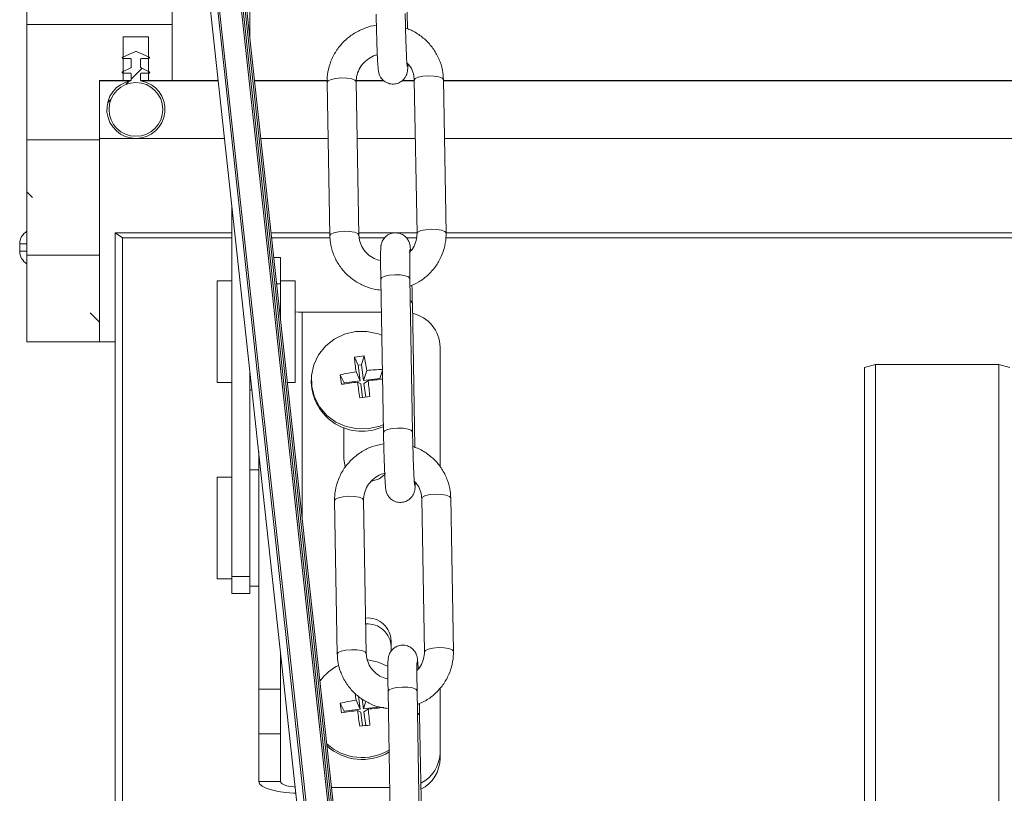
# Model space of a CAD drawing. Units: millimetres. Extents: x -23272465 to 44913, y -22484634 to 188.
# Drawn here: x -23270098 to -23270030, y -22482078 to -22482025 of the extents above; entities that cross this region are included whole.
import ezdxf

# ---------------------------------------------------------------- set-up
doc = ezdxf.new("R2010")
doc.units = ezdxf.units.MM
doc.layers.get('0').update_dxf_attribs({"lineweight": 20})
doc.layers.add('KEYLITE IN VIEW', color=253, linetype='Continuous', lineweight=5)

msp = doc.modelspace()

# ---------------------------------------------------------------- hatches: boundary and pattern name
at = {"linetype": 'Continuous'}
h = msp.add_hatch(dxfattribs=at)
h.set_pattern_fill('CORK', color=256, scale=2.5, style=0)
h.set_pattern_definition([(0, (-23271533.343, -22483843.2485), (0, 7.9375), []), (135, (-23271529.375, -22483847.217), (-15.875, -15.875), [11.22532, -11.22532]), (135, (-23271527.39, -22483847.217), (-15.875, -15.875), [11.22532, -11.22532]), (135, (-23271525.406, -22483847.217), (-15.875, -15.875), [11.22532, -11.22532])])
h.paths.add_polyline_path([(-23270087.018, -22481979.903), (-23270097.018, -22481979.903), (-23270097.018, -22482047.403), (-23270092.018, -22482047.403), (-23270092.018, -22482029.403), (-23270090.393, -22482029.403), (-23270090.393, -22482026.403), (-23270088.643, -22482026.403), (-23270088.643, -22482029.403), (-23270087.018, -22482029.403)], flags=0)
h = msp.add_hatch(dxfattribs=at)
h.set_pattern_fill('ANSI31', color=256, scale=2.5, style=0)
h.set_pattern_definition([(45, (-23271533.343, -22483843.2485), (-5.61266, 5.61266), [])])
edge = h.paths.add_edge_path(flags=0)
edge.add_arc((-23270089.518, -22482031.394), 2, 100.54029, 439.45971)
edge.add_arc((-23270089.143, -22482029.378), 0.05, 180, 259.45971, ccw=False)
edge.add_line((-23270089.193, -22482029.378), (-23270089.193, -22482028.944))
edge.add_arc((-23270089.143, -22482028.944), 0.05, 90, 180, ccw=False)
edge.add_line((-23270089.143, -22482028.894), (-23270088.618, -22482028.894))
edge.add_arc((-23270088.618, -22482028.844), 0.05, 270, 424.88517)
edge.add_line((-23270088.597, -22482028.798), (-23270089.165, -22482028.532))
edge.add_arc((-23270089.143, -22482028.487), 0.05, 180, 244.88517, ccw=False)
edge.add_line((-23270089.193, -22482028.487), (-23270089.193, -22482027.944))
edge.add_arc((-23270089.143, -22482027.944), 0.05, 90, 180, ccw=False)
edge.add_line((-23270089.143, -22482027.894), (-23270088.629, -22482027.894))
edge.add_arc((-23270088.629, -22482027.844), 0.05, 270, 426.03751)
edge.add_line((-23270088.609, -22482027.798), (-23270089.478, -22482027.412))
edge.add_arc((-23270089.518, -22482027.503), 0.1, 66.03751, 113.96249)
edge.add_line((-23270089.559, -22482027.412), (-23270090.428, -22482027.798))
edge.add_arc((-23270090.408, -22482027.844), 0.05, 113.96249, 270)
edge.add_line((-23270090.408, -22482027.894), (-23270089.893, -22482027.894))
edge.add_arc((-23270089.893, -22482027.944), 0.05, 0, 90, ccw=False)
edge.add_line((-23270089.843, -22482027.944), (-23270089.843, -22482028.487))
edge.add_arc((-23270089.893, -22482028.487), 0.05, 295.11483, 360, ccw=False)
edge.add_line((-23270089.872, -22482028.532), (-23270090.44, -22482028.798))
edge.add_arc((-23270090.419, -22482028.844), 0.05, 115.11483, 270)
edge.add_line((-23270090.419, -22482028.894), (-23270089.893, -22482028.894))
edge.add_arc((-23270089.893, -22482028.944), 0.05, 0, 90, ccw=False)
edge.add_line((-23270089.843, -22482028.944), (-23270089.843, -22482029.378))
edge.add_arc((-23270089.893, -22482029.378), 0.05, 280.54029, 360, ccw=False)
edge = h.paths.add_edge_path(flags=0)
edge.add_arc((-23270089.518, -22482031.394), 1.85, 0, 360)

# ---------------------------------------------------------------- linework, layer by layer
for p, q in [((-23270097.018, -22481979.903), (-23270097.018, -22482047.403)), ((-23270087.018, -22482029.403), (-23270087.018, -22481979.903)), ((-23270068.462, -22482147.726), (-23270084.337, -22482002.083)), ((-23270068.462, -22482148.719), (-23270084.337, -22482003.076)), ((-23270086.574, -22482004.433), (-23270070.701, -22482150.063)), ((-23270070.203, -22482150.154), (-23270086.077, -22482004.511)), ((-23270068.462, -22482150.042), (-23270084.337, -22482004.399)), ((-23270084.337, -22482004.401), (-23270068.462, -22482150.043)), ((-23270085.829, -22482005.545), (-23270069.954, -22482151.188)), ((-23270084.337, -22482005.394), (-23270068.462, -22482151.037)), ((-23270081.668, -22482026.565), (-23270081.668, -22482007.226)), ((-23270070.825, -22482025.856), (-23270071, -22482015.912)), ((-23270088.643, -22482026.403), (-23270090.393, -22482026.403)), ((-23270090.393, -22482026.403), (-23270090.393, -22482029.403)), ((-23270088.643, -22482029.403), (-23270088.643, -22482026.403)), ((-23270090.428, -22482027.798), (-23270089.559, -22482027.412)), ((-23270089.478, -22482027.412), (-23270088.609, -22482027.798)), ((-23270089.893, -22482027.894), (-23270090.408, -22482027.894)), ((-23270089.843, -22482028.487), (-23270089.843, -22482027.944)), ((-23270089.193, -22482027.944), (-23270089.193, -22482028.487)), ((-23270088.629, -22482027.894), (-23270089.143, -22482027.894)), ((-23270090.44, -22482028.798), (-23270089.872, -22482028.532)), ((-23270089.893, -22482028.894), (-23270090.419, -22482028.894)), ((-23270089.165, -22482028.532), (-23270088.597, -22482028.798)), ((-23270088.618, -22482028.894), (-23270089.143, -22482028.894)), ((-23270090.393, -22482029.403), (-23270092.018, -22482029.403)), ((-23270092.018, -22482029.403), (-23270092.018, -22482047.403)), ((-23270089.884, -22482029.428), (-23270092.018, -22482029.428)), ((-23270090.393, -22482029.403), (-23270089.85, -22482029.403)), ((-23270089.843, -22482029.378), (-23270089.843, -22482028.944)), ((-23270089.193, -22482028.944), (-23270089.193, -22482029.378)), ((-23270089.187, -22482029.403), (-23270088.643, -22482029.403)), ((-23270083.85, -22482029.428), (-23270089.152, -22482029.428)), ((-23270087.018, -22482029.403), (-23270088.643, -22482029.403)), ((-23270087.018, -22482029.403), (-23270083.853, -22482029.403)), ((-23270081.359, -22482029.403), (-23270076.353, -22482029.403)), ((-23270076.353, -22482029.428), (-23270081.356, -22482029.428)), ((-23270076.354, -22482029.526), (-23270076.168, -22482040.085)), ((-23270074.168, -22482040.05), (-23270074.354, -22482029.49)), ((-23270072.439, -22482029.428), (-23270074.351, -22482029.428)), ((-23270074.35, -22482029.403), (-23270072.471, -22482029.403)), ((-23270070.356, -22482029.428), (-23270071.21, -22482029.428)), ((-23270071.18, -22482029.403), (-23270070.356, -22482029.403)), ((-23270070.357, -22482029.381), (-23270070.171, -22482039.94)), ((-23270068.171, -22482039.905), (-23270068.357, -22482029.345)), ((-23270092.018, -22482033.394), (-23270083.418, -22482033.394)), ((-23270080.924, -22482033.394), (-23270076.285, -22482033.394)), ((-23270074.285, -22482033.394), (-23270070.286, -22482033.394)), ((-23270082.918, -22482063.538), (-23270082.918, -22482037.974)), ((-23270090.951, -22482575.239), (-23270090.951, -22482039.893)), ((-23270090.951, -22482039.893), (-23270090.451, -22482040.238)), ((-23270090.951, -22482039.893), (-23270082.918, -22482039.893)), ((-23270090.451, -22482040.238), (-23270090.451, -22482574.621)), ((-23270082.918, -22482040.238), (-23270090.451, -22482040.238)), ((-23270080.216, -22482039.893), (-23270076.171, -22482039.893)), ((-23270076.155, -22482040.238), (-23270080.178, -22482040.238)), ((-23270074.171, -22482039.893), (-23270070.172, -22482039.893)), ((-23270072.403, -22482040.238), (-23270074.141, -22482040.238)), ((-23270070.201, -22482040.238), (-23270070.9, -22482040.238)), ((-23269835.431, -22482040.238), (-23270068.193, -22482040.238)), ((-23270068.171, -22482039.893), (-23269835.445, -22482039.893)), ((-23270097.518, -22482040.653), (-23270097.518, -22482041.153)), ((-23270097.018, -22482040.653), (-23270097.518, -22482040.653)), ((-23270097.018, -22482041.153), (-23270097.518, -22482041.153)), ((-23270079.568, -22482041.582), (-23270080.032, -22482041.582)), ((-23270079.568, -22482041.582), (-23270079.568, -22482043.399)), ((-23270072.663, -22482043.072), (-23270072.478, -22482053.632)), ((-23270070.664, -22482043.03), (-23270070.664, -22482043.037)), ((-23270070.478, -22482053.596), (-23270070.664, -22482043.037)), ((-23270082.918, -22482043.189), (-23270083.918, -22482043.189)), ((-23270083.918, -22482050.189), (-23270083.918, -22482043.189)), ((-23270079.833, -22482043.399), (-23270079.568, -22482043.399)), ((-23270078.568, -22482043.189), (-23270079.568, -22482043.189)), ((-23270079.568, -22482043.399), (-23270079.568, -22482045.832)), ((-23270078.568, -22482043.189), (-23270078.568, -22482043.588)), ((-23270078.568, -22482043.588), (-23270078.568, -22482050.189)), ((-23270070.318, -22482054.654), (-23270070.493, -22482044.711)), ((-23270072.623, -22482045.359), (-23270078.068, -22482045.359)), ((-23270078.068, -22482059.593), (-23270078.068, -22482045.359)), ((-23270097.018, -22482047.403), (-23270092.018, -22482047.403)), ((-23270092.018, -22482047.403), (-23270090.951, -22482047.403)), ((-23270068.585, -22482056.002), (-23270068.585, -22482047.764)), ((-23270074.222, -22482049.005), (-23270074.484, -22482048.449)), ((-23270074.002, -22482048.977), (-23270073.801, -22482048.363)), ((-23270074.222, -22482049.005), (-23270074.002, -22482048.977)), ((-23270074.075, -22482050.078), (-23270074.222, -22482049.005)), ((-23270074.002, -22482048.977), (-23270073.856, -22482050.05)), ((-23270039.375, -22482049.152), (-23270038.625, -22482048.948)), ((-23270039.375, -22482504.518), (-23270039.375, -22482049.152)), ((-23270038.625, -22482048.948), (-23270038.625, -22482507.334)), ((-23270030.125, -22482048.948), (-23270038.625, -22482048.948)), ((-23270030.125, -22482048.948), (-23270029.375, -22482049.152)), ((-23270030.125, -22482507.334), (-23270030.125, -22482048.948)), ((-23270081.668, -22482063.538), (-23270081.668, -22482049.442)), ((-23270075.191, -22482050.219), (-23270075.453, -22482049.663)), ((-23270074.075, -22482050.078), (-23270074.368, -22482049.458)), ((-23270073.856, -22482050.05), (-23270073.631, -22482049.365)), ((-23270073.856, -22482050.05), (-23270072.741, -22482049.909)), ((-23270072.741, -22482049.909), (-23270072.553, -22482049.337)), ((-23270072.741, -22482049.909), (-23270072.731, -22482049.981)), ((-23270083.918, -22482050.189), (-23270082.918, -22482050.189)), ((-23270079.093, -22482050.189), (-23270078.568, -22482050.189)), ((-23270077.451, -22482050.033), (-23270077.451, -22482050.169)), ((-23270075.191, -22482050.219), (-23270074.075, -22482050.078)), ((-23270075.18, -22482050.293), (-23270075.191, -22482050.219)), ((-23270074.046, -22482050.289), (-23270074.271, -22482050.166)), ((-23270073.918, -22482051.228), (-23270074.046, -22482050.289)), ((-23270073.827, -22482050.261), (-23270073.535, -22482050.073)), ((-23270073.827, -22482050.261), (-23270073.699, -22482051.2)), ((-23270081.668, -22482050.689), (-23270081.532, -22482050.689)), ((-23270075.21, -22482053.311), (-23270075.21, -22482055.46)), ((-23270070.478, -22482053.59), (-23270070.478, -22482053.597)), ((-23270081.068, -22482054.947), (-23270081.068, -22482071.297)), ((-23270081.068, -22482056.216), (-23270081.668, -22482056.216)), ((-23270082.918, -22482056.716), (-23270083.918, -22482056.716)), ((-23270083.918, -22482063.545), (-23270083.918, -22482056.716)), ((-23270075.847, -22482058.324), (-23270075.661, -22482068.884)), ((-23270073.661, -22482068.849), (-23270073.847, -22482058.289)), ((-23270069.85, -22482058.179), (-23270069.664, -22482068.739)), ((-23270067.664, -22482068.704), (-23270067.85, -22482058.144)), ((-23270083.918, -22482063.716), (-23270083.918, -22482063.545)), ((-23270083.918, -22482063.716), (-23270082.918, -22482063.716)), ((-23270081.668, -22482063.538), (-23270082.918, -22482063.538)), ((-23270082.918, -22482064.716), (-23270082.918, -22482063.538)), ((-23270081.668, -22482064.716), (-23270081.668, -22482063.538)), ((-23270082.918, -22482064.716), (-23270081.668, -22482064.716)), ((-23270081.668, -22482064.216), (-23270081.068, -22482064.216)), ((-23270071.96, -22482068.694), (-23270071.96, -22482067.966)), ((-23270079.568, -22482068.709), (-23270079.568, -22482071.297)), ((-23270081.068, -22482071.297), (-23270081.068, -22482074.385)), ((-23270081.068, -22482071.297), (-23270079.568, -22482071.297)), ((-23270079.568, -22482071.297), (-23270079.568, -22482074.385)), ((-23270072.164, -22482071.452), (-23270071.978, -22482082.011)), ((-23270070.165, -22482071.41), (-23270070.164, -22482071.417)), ((-23270069.978, -22482081.976), (-23270070.164, -22482071.417)), ((-23270068.585, -22482075.662), (-23270068.585, -22482071.226)), ((-23270075.191, -22482072.825), (-23270075.453, -22482072.27)), ((-23270074.075, -22482072.684), (-23270074.368, -22482072.064)), ((-23270074.075, -22482072.684), (-23270074.197, -22482071.792)), ((-23270073.948, -22482071.98), (-23270073.856, -22482072.657)), ((-23270073.856, -22482072.657), (-23270073.684, -22482072.132)), ((-23270075.191, -22482072.825), (-23270074.075, -22482072.684)), ((-23270075.18, -22482072.899), (-23270075.191, -22482072.825)), ((-23270074.046, -22482072.895), (-23270074.271, -22482072.773)), ((-23270073.918, -22482073.835), (-23270074.046, -22482072.895)), ((-23270073.856, -22482072.657), (-23270072.741, -22482072.516)), ((-23270073.827, -22482072.868), (-23270073.535, -22482072.68)), ((-23270073.827, -22482072.868), (-23270073.699, -22482073.807)), ((-23270072.741, -22482072.516), (-23270072.731, -22482072.588)), ((-23270069.828, -22482082.471), (-23270069.994, -22482073.091)), ((-23270081.068, -22482074.385), (-23270079.568, -22482074.385)), ((-23270081.068, -22482074.385), (-23270081.068, -22482077.657)), ((-23270079.568, -22482074.385), (-23270079.568, -22482077.657)), ((-23270068.585, -22482076.072), (-23270068.585, -22482075.662)), ((-23270079.568, -22482077.657), (-23270081.068, -22482077.657)), ((-23270076.055, -22482078.067), (-23270072.047, -22482078.067))]:
    msp.add_line(p, q, dxfattribs=at)
at = {"linetype": 'Continuous', "flags": 128}
for points in [[(-23270074.354, -22482029.49), (-23270074.354, -22482029.484), (-23270074.441, -22482029.379), (-23270074.667, -22482029.294), (-23270074.997, -22482029.241), (-23270075.382, -22482029.229), (-23270075.762, -22482029.259), (-23270076.08, -22482029.328), (-23270076.288, -22482029.424), (-23270076.354, -22482029.526)], [(-23270070.357, -22482029.381), (-23270070.291, -22482029.278), (-23270070.084, -22482029.183), (-23270069.766, -22482029.114), (-23270069.385, -22482029.084), (-23270069.001, -22482029.096), (-23270068.67, -22482029.149), (-23270068.444, -22482029.234), (-23270068.357, -22482029.339), (-23270068.357, -22482029.345)], [(-23270070.171, -22482039.939), (-23270070.105, -22482039.838), (-23270069.898, -22482039.742), (-23270069.58, -22482039.674), (-23270069.199, -22482039.643), (-23270068.815, -22482039.655), (-23270068.484, -22482039.708), (-23270068.259, -22482039.793), (-23270068.172, -22482039.898), (-23270068.171, -22482039.905)], [(-23270074.168, -22482040.047), (-23270074.168, -22482040.043), (-23270074.255, -22482039.938), (-23270074.481, -22482039.853), (-23270074.812, -22482039.8), (-23270075.196, -22482039.788), (-23270075.577, -22482039.819), (-23270075.895, -22482039.887), (-23270076.102, -22482039.983), (-23270076.168, -22482040.085)], [(-23270072.663, -22482043.072), (-23270072.598, -22482042.97), (-23270072.39, -22482042.874), (-23270072.072, -22482042.806), (-23270071.692, -22482042.775), (-23270071.307, -22482042.787), (-23270070.977, -22482042.84), (-23270070.751, -22482042.925), (-23270070.664, -22482043.03)], [(-23270070.493, -22482044.711), (-23270070.494, -22482044.705), (-23270070.58, -22482044.6), (-23270070.637, -22482044.571)], [(-23270078.068, -22482045.359), (-23270078.361, -22482045.351), (-23270078.568, -22482045.336)], [(-23270072.596, -22482046.929), (-23270072.856, -22482046.835), (-23270073.623, -22482046.681), (-23270074.407, -22482046.694), (-23270075.168, -22482046.876), (-23270075.867, -22482047.215), (-23270076.471, -22482047.696), (-23270076.948, -22482048.294), (-23270077.275, -22482048.979), (-23270077.436, -22482049.717), (-23270077.421, -22482050.471), (-23270077.233, -22482051.203), (-23270076.88, -22482051.876), (-23270076.38, -22482052.457), (-23270075.759, -22482052.916), (-23270075.046, -22482053.231), (-23270074.279, -22482053.385), (-23270073.496, -22482053.371), (-23270072.735, -22482053.19), (-23270072.487, -22482053.091)], [(-23270072.477, -22482053.632), (-23270072.412, -22482053.529), (-23270072.204, -22482053.434), (-23270071.886, -22482053.365), (-23270071.506, -22482053.335), (-23270071.121, -22482053.347), (-23270070.791, -22482053.399), (-23270070.565, -22482053.485), (-23270070.478, -22482053.59)], [(-23270075.21, -22482055.46), (-23270075.112, -22482055.995), (-23270075.111, -22482056)], [(-23270073.275, -22482056.995), (-23270072.773, -22482056.814), (-23270072.391, -22482056.52)], [(-23270073.847, -22482058.289), (-23270073.847, -22482058.283), (-23270073.934, -22482058.178), (-23270074.16, -22482058.092), (-23270074.49, -22482058.04), (-23270074.875, -22482058.028), (-23270075.255, -22482058.058), (-23270075.574, -22482058.127), (-23270075.781, -22482058.222), (-23270075.847, -22482058.324)], [(-23270069.85, -22482058.179), (-23270069.784, -22482058.077), (-23270069.577, -22482057.982), (-23270069.259, -22482057.913), (-23270068.878, -22482057.883), (-23270068.494, -22482057.895), (-23270068.163, -22482057.947), (-23270067.937, -22482058.033), (-23270067.851, -22482058.138), (-23270067.85, -22482058.144)], [(-23270073.661, -22482068.846), (-23270073.661, -22482068.842), (-23270073.748, -22482068.737), (-23270073.974, -22482068.652), (-23270074.305, -22482068.599), (-23270074.689, -22482068.587), (-23270075.07, -22482068.618), (-23270075.388, -22482068.686), (-23270075.595, -22482068.782), (-23270075.661, -22482068.884)], [(-23270069.664, -22482068.738), (-23270069.598, -22482068.637), (-23270069.391, -22482068.541), (-23270069.073, -22482068.473), (-23270068.693, -22482068.442), (-23270068.308, -22482068.454), (-23270067.977, -22482068.507), (-23270067.752, -22482068.592), (-23270067.665, -22482068.697), (-23270067.664, -22482068.704)], [(-23270072.152, -22482069.751), (-23270072.856, -22482069.442), (-23270073.564, -22482069.293)], [(-23270072.164, -22482071.452), (-23270072.098, -22482071.35), (-23270071.891, -22482071.254), (-23270071.573, -22482071.186), (-23270071.192, -22482071.155), (-23270070.808, -22482071.167), (-23270070.477, -22482071.22), (-23270070.251, -22482071.305), (-23270070.165, -22482071.41)], [(-23270069.994, -22482073.091), (-23270069.994, -22482073.085), (-23270070.081, -22482072.98), (-23270070.137, -22482072.95)], [(-23270081.068, -22482077.657), (-23270081.011, -22482077.817), (-23270080.84, -22482077.971), (-23270080.563, -22482078.112), (-23270080.19, -22482078.237), (-23270079.735, -22482078.338), (-23270079.216, -22482078.414), (-23270078.654, -22482078.461), (-23270078.505, -22482078.468)], [(-23270079.568, -22482077.657), (-23270079.54, -22482077.737), (-23270079.454, -22482077.814), (-23270079.316, -22482077.885), (-23270079.129, -22482077.947), (-23270078.902, -22482077.998), (-23270078.642, -22482078.036), (-23270078.551, -22482078.045)]]:
    msp.add_lwpolyline(points, dxfattribs=at)
at = {"linetype": 'Continuous'}
msp.add_circle((-23270089.518, -22482031.394), 1.85, dxfattribs=at)
for centre, radius, start, end in [((-23270089.518, -22482027.503), 0.1, 66.03751, 113.96249), ((-23270090.408, -22482027.844), 0.05, 113.96249, 270), ((-23270089.893, -22482027.944), 0.05, 0, 90), ((-23270089.143, -22482027.944), 0.05, 90, 180), ((-23270088.629, -22482027.844), 0.05, 270, 66.03751), ((-23270090.419, -22482028.844), 0.05, 115.11483, 270), ((-23270089.893, -22482028.944), 0.05, 0, 90), ((-23270089.893, -22482028.487), 0.05, 295.11483, 0), ((-23270089.143, -22482028.487), 0.05, 180, 244.88517), ((-23270089.143, -22482028.944), 0.05, 90, 180), ((-23270088.618, -22482028.844), 0.05, 270, 64.88517), ((-23270089.518, -22482031.394), 2, 100.54029, 79.45971), ((-23270089.893, -22482029.378), 0.05, 280.54029, 0), ((-23270089.143, -22482029.378), 0.05, 180, 259.45971), ((-23270096.518, -22482040.653), 1, 120, 180), ((-23270096.518, -22482041.153), 1, 180, 240), ((-23270071.019, -22482047.804), 2.434, 0.94442, 77.21466), ((-23270072.236, -22482063.497), 15.215, 95.90317, 98.49475), ((-23270036.49, -22482044.586), 38.19, 185.80549, 187.32896), ((-23270098.365, -22482053.039), 25.005, 8.45041, 10.77919), ((-23270072.134, -22482064.244), 14.954, 98.59038, 102.82256), ((-23270031.18, -22482043.954), 44.639, 187.34716, 188.19795), ((-23270072.157, -22482063.843), 14.554, 91.50462, 95.81404), ((-23270073.963, -22482050.065), 3.49, 181.71916, 294.74703), ((-23270065.789, -22482114.442), 64.833, 97.51773, 98.4924), ((-23270026.393, -22482043.237), 48.377, 188.23515, 189.53669), ((-23270065.982, -22482112.655), 63.036, 95.97355, 96.88144), ((-23270104.906, -22482053.96), 31.611, 5.07204, 7.06346), ((-23270065.455, -22482116.956), 66.27, 96.90148, 97.49644), ((-23270073.564, -22482068.005), 1.604, 1.40098, 94.98977), ((-23270073.564, -22482068.415), 1.604, 1.39786, 94.73923), ((-23270074.022, -22482072.753), 3.464, 116.30637, 144.77529), ((-23270034.419, -22482066.94), 40.276, 186.62429, 187.30946), ((-23270072.134, -22482086.852), 14.955, 98.59055, 102.8224), ((-23270031.178, -22482066.561), 44.641, 187.34715, 188.19792), ((-23270065.787, -22482137.062), 64.847, 97.51793, 98.49239), ((-23270026.395, -22482065.844), 48.375, 188.23512, 189.53672), ((-23270065.991, -22482135.183), 62.957, 95.88775, 96.88145), ((-23270104.907, -22482076.567), 31.613, 5.07207, 7.06341), ((-23270065.439, -22482139.691), 66.4, 96.90191, 97.4957), ((-23270073.949, -22482072.41), 3.599, 227.46696, 301.06016), ((-23270073.95, -22482072.546), 3.599, 227.83076, 301.10206), ((-23270070.985, -22482075.639), 2.399, 296.5848, 359.46095), ((-23270070.984, -22482076.049), 2.399, 296.77197, 359.46303)]:
    msp.add_arc(centre, radius, start, end, dxfattribs=at)
for points, knots in [([(-23270072.985, -22482024.833), (-23270072.982, -22482024.95), (-23270072.976, -22482025.291), (-23270072.962, -22482025.88), (-23270072.943, -22482026.568), (-23270072.921, -22482027.21), (-23270072.898, -22482027.776), (-23270072.874, -22482028.237), (-23270072.854, -22482028.538), (-23270072.836, -22482028.705), (-23270072.819, -22482028.823), (-23270072.781, -22482028.97), (-23270072.705, -22482029.151), (-23270072.553, -22482029.36), (-23270072.303, -22482029.552), (-23270071.972, -22482029.663), (-23270071.615, -22482029.65), (-23270071.312, -22482029.527), (-23270071.097, -22482029.35), (-23270070.96, -22482029.166), (-23270070.883, -22482028.999), (-23270070.847, -22482028.871), (-23270070.83, -22482028.779), (-23270070.818, -22482028.686), (-23270070.809, -22482028.543), (-23270070.804, -22482028.413), (-23270070.803, -22482028.264), (-23270070.803, -22482028.261)], [0, 0, 0, 0, 0.038001, 0.110675, 0.18345, 0.256276, 0.329267, 0.402661, 0.477202, 0.527584, 0.55774, 0.574073, 0.594888, 0.623223, 0.655856, 0.692978, 0.731142, 0.765917, 0.794198, 0.818249, 0.838439, 0.854163, 0.867602, 0.885464, 0.922822, 0.998423, 1, 1, 1, 1]), ([(-23270070.851, -22482028.453), (-23270070.852, -22482028.452), (-23270070.852, -22482028.45), (-23270070.862, -22482028.351), (-23270070.877, -22482028.132), (-23270070.896, -22482027.756), (-23270070.918, -22482027.246), (-23270070.94, -22482026.637), (-23270070.959, -22482025.97), (-23270070.975, -22482025.342), (-23270070.982, -22482024.959), (-23270070.985, -22482024.798)], [0, 0, 0, 0, 0.030889, 0.111254, 0.219713, 0.347806, 0.483245, 0.62111, 0.759829, 0.898861, 1, 1, 1, 1]), ([(-23270072.968, -22482025.606), (-23270072.973, -22482025.606), (-23270073.243, -22482025.622), (-23270073.762, -22482025.796), (-23270074.485, -22482026.13), (-23270075.121, -22482026.614), (-23270075.648, -22482027.207), (-23270076.043, -22482027.89), (-23270076.285, -22482028.62), (-23270076.355, -22482029.176), (-23270076.354, -22482029.472), (-23270076.354, -22482029.526)], [0, 0, 0, 0, 0.0025789, 0.1424038, 0.2823168, 0.4221898, 0.5618962, 0.7013197, 0.8403821, 0.9714543, 1, 1, 1, 1]), ([(-23270068.357, -22482029.345), (-23270068.366, -22482029.189), (-23270068.388, -22482028.776), (-23270068.558, -22482028.121), (-23270068.894, -22482027.421), (-23270069.367, -22482026.799), (-23270069.959, -22482026.289), (-23270070.503, -22482025.952), (-23270070.858, -22482025.841), (-23270070.963, -22482025.809)], [0, 0, 0, 0, 0.101109, 0.266833, 0.432608, 0.59843, 0.764487, 0.930906, 1, 1, 1, 1]), ([(-23270074.354, -22482029.49), (-23270074.352, -22482029.417), (-23270074.347, -22482029.168), (-23270074.233, -22482028.748), (-23270073.95, -22482028.277), (-23270073.535, -22482027.91), (-23270073.168, -22482027.694), (-23270072.943, -22482027.654), (-23270072.902, -22482027.646)], [0, 0, 0, 0, 0.091345, 0.309507, 0.526843, 0.741531, 0.953694, 1, 1, 1, 1]), ([(-23270070.873, -22482028.178), (-23270070.785, -22482028.273), (-23270070.576, -22482028.5), (-23270070.4, -22482028.921), (-23270070.37, -22482029.237), (-23270070.357, -22482029.381)], [0, 0, 0, 0, 0.282392, 0.67278, 1, 1, 1, 1]), ([(-23270076.168, -22482040.085), (-23270076.159, -22482040.242), (-23270076.136, -22482040.655), (-23270075.967, -22482041.31), (-23270075.631, -22482042.01), (-23270075.157, -22482042.63), (-23270074.567, -22482043.148), (-23270073.882, -22482043.536), (-23270073.231, -22482043.774), (-23270072.809, -22482043.816), (-23270072.65, -22482043.832)], [0, 0, 0, 0, 0.0843669, 0.2226478, 0.3609718, 0.499335, 0.6378934, 0.7767546, 0.9159679, 1, 1, 1, 1]), ([(-23270072.677, -22482041.811), (-23270072.828, -22482041.768), (-23270073.156, -22482041.675), (-23270073.581, -22482041.374), (-23270073.922, -22482040.967), (-23270074.127, -22482040.511), (-23270074.155, -22482040.194), (-23270074.168, -22482040.05)], [0, 0, 0, 0, 0.1797045, 0.3908637, 0.6037643, 0.8193213, 1, 1, 1, 1]), ([(-23270070.615, -22482041.154), (-23270070.619, -22482041.096), (-23270070.628, -22482040.957), (-23270070.641, -22482040.84), (-23270070.659, -22482040.721), (-23270070.697, -22482040.574), (-23270070.773, -22482040.393), (-23270070.925, -22482040.184), (-23270071.175, -22482039.992), (-23270071.506, -22482039.881), (-23270071.863, -22482039.894), (-23270072.165, -22482040.017), (-23270072.381, -22482040.194), (-23270072.518, -22482040.378), (-23270072.595, -22482040.545), (-23270072.631, -22482040.673), (-23270072.648, -22482040.765), (-23270072.659, -22482040.858), (-23270072.669, -22482040.997), (-23270072.676, -22482041.244), (-23270072.678, -22482041.67), (-23270072.676, -22482042.203), (-23270072.67, -22482042.696), (-23270072.665, -22482042.995), (-23270072.663, -22482043.072)], [0, 0, 0, 0, 0.045136, 0.108025, 0.145668, 0.166055, 0.192037, 0.227407, 0.268141, 0.314479, 0.362117, 0.405525, 0.440827, 0.470849, 0.496052, 0.515679, 0.532454, 0.55475, 0.601383, 0.695751, 0.783898, 0.876765, 0.968229, 1, 1, 1, 1]), ([(-23270070.171, -22482039.94), (-23270070.172, -22482040.014), (-23270070.177, -22482040.263), (-23270070.297, -22482040.679), (-23270070.496, -22482041.056), (-23270070.679, -22482041.215), (-23270070.722, -22482041.251)], [0, 0, 0, 0, 0.154319, 0.522886, 0.890055, 1, 1, 1, 1]), ([(-23270070.654, -22482043.566), (-23270070.45, -22482043.477), (-23270070.002, -22482043.28), (-23270069.404, -22482042.815), (-23270068.876, -22482042.224), (-23270068.482, -22482041.54), (-23270068.24, -22482040.811), (-23270068.17, -22482040.255), (-23270068.171, -22482039.958), (-23270068.171, -22482039.905)], [0, 0, 0, 0, 0.140407, 0.307938, 0.475269, 0.642261, 0.808819, 0.96581, 1, 1, 1, 1]), ([(-23270070.664, -22482043.037), (-23270070.666, -22482042.924), (-23270070.671, -22482042.596), (-23270070.677, -22482042.096), (-23270070.678, -22482041.601), (-23270070.674, -22482041.248), (-23270070.671, -22482041.092), (-23270070.665, -22482041.026), (-23270070.667, -22482041.04), (-23270070.667, -22482041.041)], [0, 0, 0, 0, 0.1105423, 0.3214917, 0.5319193, 0.7400736, 0.9055679, 0.9963505, 1, 1, 1, 1]), ([(-23270070.493, -22482044.711), (-23270070.495, -22482044.594), (-23270070.502, -22482044.253), (-23270070.511, -22482043.838), (-23270070.519, -22482043.556), (-23270070.521, -22482043.501)], [0, 0, 0, 0, 0.29623, 0.862726, 1, 1, 1, 1]), ([(-23270072.478, -22482053.632), (-23270072.475, -22482053.749), (-23270072.469, -22482054.09), (-23270072.455, -22482054.679), (-23270072.436, -22482055.366), (-23270072.414, -22482056.009), (-23270072.391, -22482056.574), (-23270072.367, -22482057.036), (-23270072.347, -22482057.337), (-23270072.329, -22482057.504), (-23270072.312, -22482057.622), (-23270072.274, -22482057.769), (-23270072.198, -22482057.95), (-23270072.046, -22482058.159), (-23270071.796, -22482058.351), (-23270071.465, -22482058.462), (-23270071.108, -22482058.449), (-23270070.805, -22482058.326), (-23270070.59, -22482058.149), (-23270070.453, -22482057.965), (-23270070.376, -22482057.797), (-23270070.34, -22482057.669), (-23270070.323, -22482057.578), (-23270070.311, -22482057.485), (-23270070.302, -22482057.341), (-23270070.297, -22482057.212), (-23270070.296, -22482057.063), (-23270070.296, -22482057.06)], [0, 0, 0, 0, 0.038002, 0.110675, 0.183451, 0.256277, 0.329266, 0.402661, 0.477202, 0.527584, 0.55774, 0.574073, 0.594887, 0.623223, 0.655856, 0.692979, 0.731142, 0.765917, 0.794199, 0.81825, 0.838439, 0.854163, 0.867602, 0.885464, 0.922822, 0.998423, 1, 1, 1, 1]), ([(-23270070.344, -22482057.252), (-23270070.345, -22482057.251), (-23270070.345, -22482057.249), (-23270070.355, -22482057.15), (-23270070.37, -22482056.931), (-23270070.389, -22482056.555), (-23270070.411, -22482056.045), (-23270070.433, -22482055.436), (-23270070.452, -22482054.768), (-23270070.468, -22482054.141), (-23270070.475, -22482053.758), (-23270070.478, -22482053.596)], [0, 0, 0, 0, 0.030895, 0.111259, 0.219717, 0.34781, 0.483248, 0.621111, 0.759829, 0.898861, 1, 1, 1, 1]), ([(-23270072.489, -22482054.409), (-23270072.745, -22482054.465), (-23270073.262, -22482054.578), (-23270073.977, -22482054.933), (-23270074.615, -22482055.412), (-23270075.141, -22482056.006), (-23270075.536, -22482056.689), (-23270075.778, -22482057.419), (-23270075.848, -22482057.974), (-23270075.847, -22482058.271), (-23270075.847, -22482058.324)], [0, 0, 0, 0, 0.138157, 0.278764, 0.419329, 0.559727, 0.699841, 0.839592, 0.971314, 1, 1, 1, 1]), ([(-23270067.85, -22482058.144), (-23270067.859, -22482057.988), (-23270067.881, -22482057.575), (-23270068.051, -22482056.92), (-23270068.387, -22482056.22), (-23270068.86, -22482055.598), (-23270069.452, -22482055.088), (-23270069.996, -22482054.751), (-23270070.351, -22482054.64), (-23270070.456, -22482054.608)], [0, 0, 0, 0, 0.101108, 0.266833, 0.432607, 0.59843, 0.764486, 0.930905, 1, 1, 1, 1]), ([(-23270073.847, -22482058.289), (-23270073.845, -22482058.216), (-23270073.84, -22482057.966), (-23270073.726, -22482057.546), (-23270073.443, -22482057.076), (-23270073.029, -22482056.707), (-23270072.641, -22482056.486), (-23270072.395, -22482056.443), (-23270072.334, -22482056.433)], [0, 0, 0, 0, 0.089234, 0.302355, 0.514668, 0.724392, 0.931655, 1, 1, 1, 1]), ([(-23270070.366, -22482056.977), (-23270070.278, -22482057.072), (-23270070.069, -22482057.299), (-23270069.893, -22482057.72), (-23270069.863, -22482058.035), (-23270069.85, -22482058.179)], [0, 0, 0, 0, 0.2824, 0.672782, 1, 1, 1, 1]), ([(-23270075.661, -22482068.884), (-23270075.652, -22482069.04), (-23270075.629, -22482069.454), (-23270075.46, -22482070.108), (-23270075.124, -22482070.809), (-23270074.65, -22482071.429), (-23270074.06, -22482071.947), (-23270073.375, -22482072.335), (-23270072.724, -22482072.572), (-23270072.302, -22482072.615), (-23270072.143, -22482072.631)], [0, 0, 0, 0, 0.084366, 0.222647, 0.360971, 0.499334, 0.637893, 0.776755, 0.915968, 1, 1, 1, 1]), ([(-23270072.175, -22482070.608), (-23270072.324, -22482070.565), (-23270072.651, -22482070.473), (-23270073.074, -22482070.173), (-23270073.415, -22482069.766), (-23270073.62, -22482069.31), (-23270073.648, -22482068.993), (-23270073.661, -22482068.849)], [0, 0, 0, 0, 0.177911, 0.389532, 0.602897, 0.818926, 1, 1, 1, 1]), ([(-23270070.092, -22482069.938), (-23270070.096, -22482069.859), (-23270070.108, -22482069.619), (-23270070.124, -22482069.388), (-23270070.142, -22482069.218), (-23270070.159, -22482069.101), (-23270070.197, -22482068.954), (-23270070.273, -22482068.773), (-23270070.425, -22482068.563), (-23270070.675, -22482068.372), (-23270071.006, -22482068.261), (-23270071.363, -22482068.274), (-23270071.666, -22482068.397), (-23270071.881, -22482068.573), (-23270072.018, -22482068.757), (-23270072.095, -22482068.925), (-23270072.131, -22482069.053), (-23270072.148, -22482069.145), (-23270072.16, -22482069.238), (-23270072.169, -22482069.377), (-23270072.176, -22482069.624), (-23270072.179, -22482070.049), (-23270072.176, -22482070.583), (-23270072.17, -22482071.075), (-23270072.165, -22482071.375), (-23270072.164, -22482071.452)], [0, 0, 0, 0, 0.0418283, 0.126906, 0.1844094, 0.2188288, 0.2374702, 0.2612284, 0.2935688, 0.3308146, 0.3731847, 0.4167423, 0.4564337, 0.4887126, 0.5161639, 0.5392069, 0.557153, 0.5724948, 0.5928783, 0.6355174, 0.7218048, 0.8024059, 0.8873177, 0.9709509, 1, 1, 1, 1]), ([(-23270069.664, -22482068.739), (-23270069.665, -22482068.813), (-23270069.67, -22482069.062), (-23270069.791, -22482069.477), (-23270069.978, -22482069.842), (-23270070.148, -22482069.991), (-23270070.178, -22482070.016)], [0, 0, 0, 0, 0.1596068, 0.5407982, 0.9205496, 1, 1, 1, 1]), ([(-23270070.147, -22482072.365), (-23270069.943, -22482072.275), (-23270069.495, -22482072.079), (-23270068.897, -22482071.613), (-23270068.37, -22482071.023), (-23270067.975, -22482070.339), (-23270067.733, -22482069.609), (-23270067.663, -22482069.054), (-23270067.664, -22482068.757), (-23270067.664, -22482068.704)], [0, 0, 0, 0, 0.140409, 0.307939, 0.475269, 0.642261, 0.808821, 0.96581, 1, 1, 1, 1]), ([(-23270070.164, -22482071.417), (-23270070.166, -22482071.304), (-23270070.171, -22482070.976), (-23270070.177, -22482070.476), (-23270070.179, -22482069.981), (-23270070.175, -22482069.628), (-23270070.172, -22482069.472), (-23270070.165, -22482069.405), (-23270070.167, -22482069.42), (-23270070.167, -22482069.421)], [0, 0, 0, 0, 0.110543, 0.321491, 0.531913, 0.740074, 0.905568, 0.996351, 1, 1, 1, 1]), ([(-23270069.994, -22482073.091), (-23270069.996, -22482072.974), (-23270070, -22482072.715), (-23270070.007, -22482072.446), (-23270070.01, -22482072.299)], [0, 0, 0, 0, 0.4515785, 1, 1, 1, 1])]:
    msp.add_open_spline(points, degree=3, knots=knots, dxfattribs=at)
at = {"layer": 'KEYLITE IN VIEW', "linetype": 'Continuous'}
for p, q in [((-23270068.356, -22482029.403), (-23269835.203, -22482029.403)), ((-23269835.204, -22482029.428), (-23270068.356, -22482029.428)), ((-23270068.286, -22482033.394), (-23269835.296, -22482033.394))]:
    msp.add_line(p, q, dxfattribs=at)

doc.saveas('drawing.dxf')
